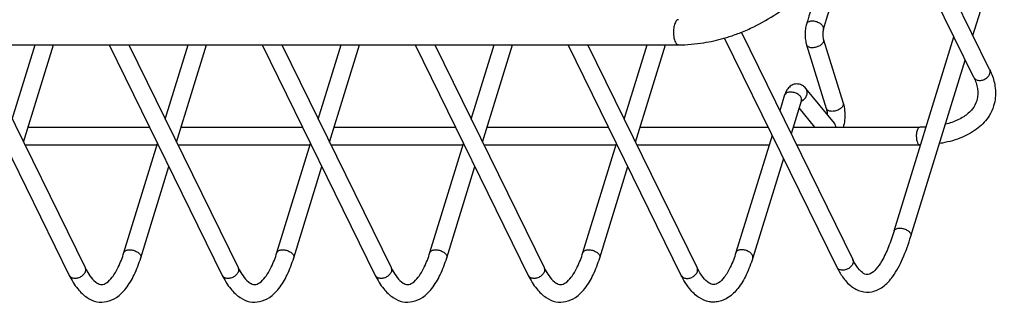
# Model space of a CAD drawing. Units: inches. Extents: x 14719 to 51824, y -1255 to 31774.
# Drawn here: x 32504 to 32563, y 26408 to 26425 of the extents above; entities that cross this region are included whole.
import ezdxf

# ---------------------------------------------------------------- set-up
doc = ezdxf.new("R2010")
doc.units = ezdxf.units.IN
doc.header["$MEASUREMENT"] = 0

msp = doc.modelspace()

# ---------------------------------------------------------------- linework, layer by layer
at = {"color": 7, "linetype": 'Continuous'}
for p, q in [((32562.187, 26422.24), (32555.103, 26436.677)), ((32562.187, 26422.24), (32555.103, 26436.677)), ((32561.245, 26421.777), (32554.651, 26435.214)), ((32561.245, 26421.777), (32554.651, 26435.214)), ((32561.188, 26424.277), (32563.06, 26430.334)), ((32561.188, 26424.277), (32563.06, 26430.334)), ((32547.368, 26424.492), (32554.025, 26410.928)), ((32547.368, 26424.492), (32554.025, 26410.928)), ((32546.372, 26424.14), (32553.082, 26410.465)), ((32546.372, 26424.14), (32553.082, 26410.465)), ((32552.279, 26424.026), (32553.456, 26420.238)), ((32552.279, 26424.026), (32553.456, 26420.238)), ((32556.488, 26412.625), (32560.061, 26424.188)), ((32556.488, 26412.625), (32560.061, 26424.188)), ((32457.979, 26423.722), (32543.638, 26423.722)), ((32457.979, 26423.722), (32543.638, 26423.722)), ((32500.592, 26423.722), (32507.338, 26409.975)), ((32500.592, 26423.722), (32507.338, 26409.975)), ((32501.762, 26423.722), (32508.281, 26410.437)), ((32501.762, 26423.722), (32508.281, 26410.437)), ((32503.933, 26419.296), (32505.301, 26423.722)), ((32503.933, 26419.296), (32505.301, 26423.722)), ((32504.608, 26417.922), (32506.4, 26423.722)), ((32504.608, 26417.922), (32506.4, 26423.722)), ((32509.711, 26423.722), (32516.457, 26409.975)), ((32509.711, 26423.722), (32516.457, 26409.975)), ((32510.88, 26423.722), (32517.399, 26410.437)), ((32510.88, 26423.722), (32517.399, 26410.437)), ((32513.052, 26419.296), (32514.42, 26423.722)), ((32513.052, 26419.296), (32514.42, 26423.722)), ((32513.726, 26417.922), (32515.519, 26423.722)), ((32513.726, 26417.922), (32515.519, 26423.722)), ((32518.829, 26423.722), (32525.575, 26409.975)), ((32518.829, 26423.722), (32525.575, 26409.975)), ((32519.999, 26423.722), (32526.518, 26410.437)), ((32519.999, 26423.722), (32526.518, 26410.437)), ((32522.17, 26419.296), (32523.538, 26423.722)), ((32522.17, 26419.296), (32523.538, 26423.722)), ((32522.845, 26417.922), (32524.637, 26423.722)), ((32522.845, 26417.922), (32524.637, 26423.722)), ((32527.948, 26423.722), (32534.694, 26409.975)), ((32527.948, 26423.722), (32534.694, 26409.975)), ((32529.117, 26423.722), (32535.636, 26410.437)), ((32529.117, 26423.722), (32535.636, 26410.437)), ((32531.289, 26419.296), (32532.657, 26423.722)), ((32531.289, 26419.296), (32532.657, 26423.722)), ((32531.963, 26417.922), (32533.756, 26423.722)), ((32531.963, 26417.922), (32533.756, 26423.722)), ((32543.812, 26409.975), (32537.066, 26423.722)), ((32543.812, 26409.975), (32537.066, 26423.722)), ((32544.755, 26410.437), (32538.236, 26423.722)), ((32544.755, 26410.437), (32538.236, 26423.722)), ((32540.407, 26419.296), (32541.775, 26423.722)), ((32540.407, 26419.296), (32541.775, 26423.722)), ((32541.082, 26417.922), (32542.874, 26423.722)), ((32541.082, 26417.922), (32542.874, 26423.722)), ((32551.277, 26423.715), (32552.453, 26419.927)), ((32551.277, 26423.715), (32552.453, 26419.927)), ((32557.491, 26412.315), (32560.736, 26422.814)), ((32557.491, 26412.315), (32560.736, 26422.814)), ((32552.936, 26419.041), (32551.232, 26421.122)), ((32552.936, 26419.041), (32551.232, 26421.122)), ((32549.97, 26420.733), (32549.678, 26419.787)), ((32549.97, 26420.733), (32549.678, 26419.787)), ((32550.973, 26420.423), (32550.352, 26418.413)), ((32550.973, 26420.423), (32550.352, 26418.413)), ((32551.773, 26418.804), (32550.829, 26419.957)), ((32551.773, 26418.804), (32550.829, 26419.957)), ((32504.88, 26418.804), (32512.124, 26418.804)), ((32504.88, 26418.804), (32512.124, 26418.804)), ((32513.999, 26418.804), (32521.243, 26418.804)), ((32513.999, 26418.804), (32521.243, 26418.804)), ((32523.117, 26418.804), (32530.361, 26418.804)), ((32523.117, 26418.804), (32530.361, 26418.804)), ((32532.236, 26418.804), (32539.48, 26418.804)), ((32532.236, 26418.804), (32539.48, 26418.804)), ((32541.354, 26418.804), (32548.99, 26418.804)), ((32541.354, 26418.804), (32548.99, 26418.804)), ((32550.473, 26418.804), (32558.02, 26418.804)), ((32550.473, 26418.804), (32558.02, 26418.804)), ((32549.226, 26418.324), (32547.065, 26411.331)), ((32549.226, 26418.324), (32547.065, 26411.331)), ((32504.691, 26417.754), (32512.575, 26417.754)), ((32504.691, 26417.754), (32512.575, 26417.754)), ((32510.591, 26411.331), (32512.6, 26417.834)), ((32510.591, 26411.331), (32512.6, 26417.834)), ((32513.809, 26417.754), (32521.694, 26417.754)), ((32513.809, 26417.754), (32521.694, 26417.754)), ((32519.709, 26411.331), (32521.718, 26417.834)), ((32519.709, 26411.331), (32521.718, 26417.834)), ((32522.928, 26417.754), (32530.812, 26417.754)), ((32522.928, 26417.754), (32530.812, 26417.754)), ((32528.828, 26411.331), (32530.837, 26417.834)), ((32528.828, 26411.331), (32530.837, 26417.834)), ((32532.046, 26417.754), (32539.931, 26417.754)), ((32532.046, 26417.754), (32539.931, 26417.754)), ((32537.946, 26411.331), (32539.955, 26417.834)), ((32537.946, 26411.331), (32539.955, 26417.834)), ((32541.165, 26417.754), (32549.049, 26417.754)), ((32541.165, 26417.754), (32549.049, 26417.754)), ((32550.675, 26417.754), (32558.02, 26417.754)), ((32550.675, 26417.754), (32558.02, 26417.754)), ((32549.9, 26416.95), (32548.068, 26411.021)), ((32549.9, 26416.95), (32548.068, 26411.021)), ((32511.594, 26411.021), (32513.274, 26416.46)), ((32511.594, 26411.021), (32513.274, 26416.46)), ((32520.712, 26411.021), (32522.393, 26416.46)), ((32520.712, 26411.021), (32522.393, 26416.46)), ((32529.831, 26411.021), (32531.511, 26416.46)), ((32529.831, 26411.021), (32531.511, 26416.46)), ((32538.949, 26411.021), (32540.63, 26416.46)), ((32538.949, 26411.021), (32540.63, 26416.46)), ((32554.026, 26410.926), (32554.048, 26410.861)), ((32554.026, 26410.926), (32554.048, 26410.861))]:
    msp.add_line(p, q, dxfattribs=at)
for points, start_tangent, end_tangent in [([(32552.279, 26424.65), (32555.199, 26434.097)], (0.295247, 0.955421), (0.295247, 0.955421)), ([(32552.279, 26424.65), (32555.199, 26434.097)], (0.295247, 0.955421), (0.295247, 0.955421)), ([(32547.36, 26424.459), (32548.126, 26424.796), (32549.496, 26425.586), (32550.718, 26426.551), (32551.747, 26427.657), (32552.545, 26428.864), (32553.078, 26430.126)], (0.929887, 0.367846), (0.295247, 0.955421)), ([(32547.36, 26424.459), (32548.126, 26424.796), (32549.496, 26425.586), (32550.718, 26426.551), (32551.747, 26427.657), (32552.545, 26428.864), (32553.078, 26430.126)], (0.929887, 0.367846), (0.295247, 0.955421)), ([(32552.428, 26428.686), (32551.276, 26424.96)], (-0.295247, -0.955421), (-0.295247, -0.955421)), ([(32552.428, 26428.686), (32551.276, 26424.96)], (-0.295247, -0.955421), (-0.295247, -0.955421)), ([(32543.638, 26425.217), (32543.572, 26425.203), (32543.455, 26425.057), (32543.375, 26424.796), (32543.346, 26424.47), (32543.375, 26424.145), (32543.457, 26423.885)], (-0.999989, -0.004672), (0.440543, -0.897732)), ([(32543.638, 26425.217), (32543.572, 26425.203), (32543.455, 26425.057), (32543.375, 26424.796), (32543.346, 26424.47), (32543.375, 26424.145), (32543.457, 26423.885)], (-0.999989, -0.004672), (0.440543, -0.897732)), ([(32551.276, 26424.96), (32551.209, 26424.647), (32551.189, 26424.336), (32551.21, 26424.025), (32551.277, 26423.715)], (-0.295247, -0.955421), (0.296528, -0.955024)), ([(32551.276, 26424.96), (32551.209, 26424.647), (32551.189, 26424.336), (32551.21, 26424.025), (32551.277, 26423.715)], (-0.295247, -0.955421), (0.296528, -0.955024)), ([(32551.617, 26425.131), (32551.423, 26425.099), (32551.3, 26425.008), (32551.277, 26424.959)], (-1, 0), (-0.282245, -0.959342)), ([(32551.617, 26425.131), (32551.423, 26425.099), (32551.3, 26425.008), (32551.277, 26424.959)], (-1, 0), (-0.282245, -0.959342)), ([(32552.278, 26424.65), (32552.285, 26424.732), (32552.213, 26424.877), (32552.056, 26425.008), (32551.843, 26425.099), (32551.617, 26425.131)], (0.282245, 0.959342), (-1, 0)), ([(32552.278, 26424.65), (32552.285, 26424.732), (32552.213, 26424.877), (32552.056, 26425.008), (32551.843, 26425.099), (32551.617, 26425.131)], (0.282245, 0.959342), (-1, 0)), ([(32546.345, 26424.113), (32546.658, 26424.208), (32547.36, 26424.459)], (0.961486, 0.274855), (0.929887, 0.367846)), ([(32546.345, 26424.113), (32546.658, 26424.208), (32547.36, 26424.459)], (0.961486, 0.274855), (0.929887, 0.367846)), ([(32552.279, 26424.65), (32552.257, 26424.555), (32552.241, 26424.416), (32552.242, 26424.259), (32552.257, 26424.121), (32552.279, 26424.026)], (-0.295247, -0.955421), (0.296528, -0.955024)), ([(32552.279, 26424.65), (32552.257, 26424.555), (32552.241, 26424.416), (32552.242, 26424.259), (32552.257, 26424.121), (32552.279, 26424.026)], (-0.295247, -0.955421), (0.296528, -0.955024)), ([(32543.457, 26423.885), (32543.574, 26423.741), (32543.638, 26423.728)], (0.440543, -0.897732), (0.999989, 0.004672)), ([(32543.457, 26423.885), (32543.574, 26423.741), (32543.638, 26423.728)], (0.440543, -0.897732), (0.999989, 0.004672)), ([(32543.638, 26423.722), (32545.143, 26423.845), (32546.345, 26424.113)], (1, 0), (0.961486, 0.274855)), ([(32543.638, 26423.722), (32545.143, 26423.845), (32546.345, 26424.113)], (1, 0), (0.961486, 0.274855)), ([(32552.278, 26424.026), (32552.285, 26423.944), (32552.214, 26423.798), (32552.056, 26423.667), (32551.844, 26423.576), (32551.618, 26423.543)], (0.283483, -0.958977), (-1, 0)), ([(32552.278, 26424.026), (32552.285, 26423.944), (32552.214, 26423.798), (32552.056, 26423.667), (32551.844, 26423.576), (32551.618, 26423.543)], (0.283483, -0.958977), (-1, 0)), ([(32551.618, 26423.543), (32551.424, 26423.576), (32551.3, 26423.667), (32551.278, 26423.715)], (-1, 0), (-0.283483, 0.958977)), ([(32551.618, 26423.543), (32551.424, 26423.576), (32551.3, 26423.667), (32551.278, 26423.715)], (-1, 0), (-0.283483, 0.958977)), ([(32562.187, 26422.24), (32562.28, 26422.037)], (0.440543, -0.897732), (0.387873, -0.921713)), ([(32562.187, 26422.24), (32562.28, 26422.037)], (0.440543, -0.897732), (0.387873, -0.921713)), ([(32562.199, 26422.008), (32562.207, 26422.187), (32562.187, 26422.239)], (0.295247, 0.955421), (-0.44656, 0.894754)), ([(32562.199, 26422.008), (32562.207, 26422.187), (32562.187, 26422.239)], (0.295247, 0.955421), (-0.44656, 0.894754)), ([(32562.28, 26422.037), (32562.504, 26421.255), (32562.487, 26420.33), (32562.423, 26420.08)], (0.387873, -0.921713), (-0.297379, -0.95476)), ([(32562.28, 26422.037), (32562.504, 26421.255), (32562.487, 26420.33), (32562.423, 26420.08)], (0.387873, -0.921713), (-0.297379, -0.95476)), ([(32561.245, 26421.777), (32561.315, 26421.687), (32561.484, 26421.607), (32561.7, 26421.607), (32561.918, 26421.687), (32562.096, 26421.83), (32562.199, 26422.008)], (0.44656, -0.894754), (0.295247, 0.955421)), ([(32561.245, 26421.777), (32561.315, 26421.687), (32561.484, 26421.607), (32561.7, 26421.607), (32561.918, 26421.687), (32562.096, 26421.83), (32562.199, 26422.008)], (0.44656, -0.894754), (0.295247, 0.955421)), ([(32561.245, 26421.777), (32561.464, 26421.11), (32561.44, 26420.463), (32561.419, 26420.389)], (0.440543, -0.897732), (-0.300892, -0.953658)), ([(32561.245, 26421.777), (32561.464, 26421.11), (32561.44, 26420.463), (32561.419, 26420.389)], (0.440543, -0.897732), (-0.300892, -0.953658)), ([(32550.088, 26421.006), (32549.97, 26420.733)], (-0.510477, -0.859891), (-0.295247, -0.955421)), ([(32550.088, 26421.006), (32549.97, 26420.733)], (-0.510477, -0.859891), (-0.295247, -0.955421)), ([(32550.311, 26420.905), (32550.117, 26420.872), (32549.994, 26420.782), (32549.971, 26420.733)], (-1, 0), (-0.282245, -0.959342)), ([(32550.311, 26420.905), (32550.117, 26420.872), (32549.994, 26420.782), (32549.971, 26420.733)], (-1, 0), (-0.282245, -0.959342)), ([(32550.7, 26421.387), (32550.546, 26421.368), (32550.305, 26421.253), (32550.108, 26421.038), (32550.088, 26421.006)], (-1, -0.000524), (-0.510477, -0.859891)), ([(32550.7, 26421.387), (32550.546, 26421.368), (32550.305, 26421.253), (32550.108, 26421.038), (32550.088, 26421.006)], (-1, -0.000524), (-0.510477, -0.859891)), ([(32550.979, 26420.506), (32550.907, 26420.651), (32550.75, 26420.782), (32550.537, 26420.872), (32550.311, 26420.905)], (-0.121378, 0.992606), (-1, 0)), ([(32550.979, 26420.506), (32550.907, 26420.651), (32550.75, 26420.782), (32550.537, 26420.872), (32550.311, 26420.905)], (-0.121378, 0.992606), (-1, 0)), ([(32551.232, 26421.122), (32551.031, 26421.296), (32550.797, 26421.38), (32550.7, 26421.387)], (-0.633555, 0.773698), (-1, -0.000524)), ([(32551.232, 26421.122), (32551.031, 26421.296), (32550.797, 26421.38), (32550.7, 26421.387)], (-0.633555, 0.773698), (-1, -0.000524)), ([(32551.033, 26420.402), (32551.149, 26420.494), (32551.278, 26420.684), (32551.317, 26420.895), (32551.259, 26421.085), (32551.232, 26421.122)], (0.852478, 0.522763), (-0.636085, 0.771619)), ([(32551.033, 26420.402), (32551.149, 26420.494), (32551.278, 26420.684), (32551.317, 26420.895), (32551.259, 26421.085), (32551.232, 26421.122)], (0.852478, 0.522763), (-0.636085, 0.771619)), ([(32550.954, 26420.361), (32550.956, 26420.362), (32551, 26420.383)], (0.919302, 0.393552), (0.883462, 0.468502)), ([(32550.954, 26420.361), (32550.956, 26420.362), (32551, 26420.383)], (0.919302, 0.393552), (0.883462, 0.468502)), ([(32550.972, 26420.424), (32550.979, 26420.506)], (0.282245, 0.959342), (-0.121378, 0.992606)), ([(32550.972, 26420.424), (32550.979, 26420.506)], (0.282245, 0.959342), (-0.121378, 0.992606)), ([(32550.989, 26420.467), (32550.99, 26420.468), (32550.973, 26420.423)], (0.628897, 0.777489), (-0.295247, -0.955421)), ([(32550.989, 26420.467), (32550.99, 26420.468), (32550.973, 26420.423)], (0.628897, 0.777489), (-0.295247, -0.955421)), ([(32551, 26420.383), (32551.033, 26420.402)], (0.883462, 0.468502), (0.852478, 0.522763)), ([(32551, 26420.383), (32551.033, 26420.402)], (0.883462, 0.468502), (0.852478, 0.522763)), ([(32561.419, 26420.389), (32561.15, 26419.888), (32560.64, 26419.436), (32559.934, 26419.096), (32559.564, 26418.984)], (-0.300892, -0.953658), (-0.968465, -0.249151)), ([(32561.419, 26420.389), (32561.15, 26419.888), (32560.64, 26419.436), (32559.934, 26419.096), (32559.564, 26418.984)], (-0.300892, -0.953658), (-0.968465, -0.249151)), ([(32552.453, 26419.927), (32552.486, 26419.78), (32552.505, 26419.576), (32552.505, 26419.568)], (0.296528, -0.955024), (0.035105, -0.999384)), ([(32552.453, 26419.927), (32552.486, 26419.78), (32552.505, 26419.576), (32552.505, 26419.568)], (0.296528, -0.955024), (0.035105, -0.999384)), ([(32552.794, 26419.755), (32552.6, 26419.787), (32552.477, 26419.878), (32552.454, 26419.927)], (-1, 0), (-0.283483, 0.958977)), ([(32552.794, 26419.755), (32552.6, 26419.787), (32552.477, 26419.878), (32552.454, 26419.927)], (-1, 0), (-0.283483, 0.958977)), ([(32553.454, 26420.238), (32553.461, 26420.155), (32553.39, 26420.009), (32553.233, 26419.878), (32553.02, 26419.787), (32552.794, 26419.755)], (0.283483, -0.958977), (-1, 0)), ([(32553.454, 26420.238), (32553.461, 26420.155), (32553.39, 26420.009), (32553.233, 26419.878), (32553.02, 26419.787), (32552.794, 26419.755)], (0.283483, -0.958977), (-1, 0)), ([(32553.456, 26420.238), (32553.542, 26419.794), (32553.55, 26419.346), (32553.485, 26418.909), (32553.455, 26418.801)], (0.296528, -0.955024), (-0.297356, -0.954767)), ([(32553.456, 26420.238), (32553.542, 26419.794), (32553.55, 26419.346), (32553.485, 26418.909), (32553.455, 26418.801)], (0.296528, -0.955024), (-0.297356, -0.954767)), ([(32562.423, 26420.08), (32562.155, 26419.493), (32561.509, 26418.771), (32560.56, 26418.213), (32559.37, 26417.868), (32559.205, 26417.841)], (-0.297379, -0.95476), (-0.98837, -0.152071)), ([(32562.423, 26420.08), (32562.155, 26419.493), (32561.509, 26418.771), (32560.56, 26418.213), (32559.37, 26417.868), (32559.205, 26417.841)], (-0.297379, -0.95476), (-0.98837, -0.152071)), ([(32553.021, 26418.804), (32553.021, 26418.814), (32552.963, 26419.004), (32552.936, 26419.041)], (-0.026278, 0.999655), (-0.636085, 0.771619)), ([(32553.021, 26418.804), (32553.021, 26418.814), (32552.963, 26419.004), (32552.936, 26419.041)], (-0.026278, 0.999655), (-0.636085, 0.771619)), ([(32557.86, 26418.605), (32557.82, 26418.394), (32557.821, 26418.161), (32557.86, 26417.95), (32557.932, 26417.805), (32558.02, 26417.754)], (-0.295247, -0.955421), (0.999993, -0.00384)), ([(32557.86, 26418.605), (32557.82, 26418.394), (32557.821, 26418.161), (32557.86, 26417.95), (32557.932, 26417.805), (32558.02, 26417.754)], (-0.295247, -0.955421), (0.999993, -0.00384)), ([(32558.02, 26418.804), (32557.931, 26418.751), (32557.86, 26418.605)], (-0.999993, 0.00384), (-0.295247, -0.955421)), ([(32558.02, 26418.804), (32557.931, 26418.751), (32557.86, 26418.605)], (-0.999993, 0.00384), (-0.295247, -0.955421)), ([(32558.407, 26418.814), (32558.02, 26418.804)], (-0.998612, -0.052662), (-1, 0)), ([(32558.407, 26418.814), (32558.02, 26418.804)], (-0.998612, -0.052662), (-1, 0)), ([(32558.074, 26417.754), (32558.02, 26417.754)], (-0.999981, -0.006235), (-1, 0)), ([(32558.074, 26417.754), (32558.02, 26417.754)], (-0.999981, -0.006235), (-1, 0)), ([(32556.489, 26412.625), (32556.507, 26412.666), (32556.625, 26412.76), (32556.816, 26412.796), (32557.041, 26412.768), (32557.256, 26412.68), (32557.418, 26412.551)], (0.278424, 0.960458), (0.657784, -0.753207)), ([(32556.489, 26412.625), (32556.507, 26412.666), (32556.625, 26412.76), (32556.816, 26412.796), (32557.041, 26412.768), (32557.256, 26412.68), (32557.418, 26412.551)], (0.278424, 0.960458), (0.657784, -0.753207)), ([(32553.082, 26410.465), (32553.415, 26409.895), (32553.939, 26409.329), (32554.52, 26409.027), (32555.164, 26409.001), (32555.812, 26409.292), (32556.415, 26409.915), (32557, 26410.969), (32557.491, 26412.315)], (0.440112, -0.897943), (0.294608, 0.955618)), ([(32553.082, 26410.465), (32553.415, 26409.895), (32553.939, 26409.329), (32554.52, 26409.027), (32555.164, 26409.001), (32555.812, 26409.292), (32556.415, 26409.915), (32557, 26410.969), (32557.491, 26412.315)], (0.440112, -0.897943), (0.294608, 0.955618)), ([(32556.488, 26412.625), (32556.158, 26411.679), (32555.768, 26410.848), (32555.41, 26410.338), (32555.075, 26410.07), (32554.833, 26410.031), (32554.53, 26410.203), (32554.165, 26410.669)], (-0.295007, -0.955495), (-0.510332, 0.859978)), ([(32556.488, 26412.625), (32556.158, 26411.679), (32555.768, 26410.848), (32555.41, 26410.338), (32555.075, 26410.07), (32554.833, 26410.031), (32554.53, 26410.203), (32554.165, 26410.669)], (-0.295007, -0.955495), (-0.510332, 0.859978)), ([(32557.418, 26412.551), (32557.495, 26412.406), (32557.49, 26412.315)], (0.657784, -0.753207), (-0.277354, -0.960768)), ([(32557.418, 26412.551), (32557.495, 26412.406), (32557.49, 26412.315)], (0.657784, -0.753207), (-0.277354, -0.960768)), ([(32510.591, 26411.331), (32510.665, 26411.432), (32510.828, 26411.495), (32511.044, 26411.495), (32511.268, 26411.432), (32511.458, 26411.318), (32511.576, 26411.176)], (0.309574, 0.950875), (0.440543, -0.897732)), ([(32510.591, 26411.331), (32510.665, 26411.432), (32510.828, 26411.495), (32511.044, 26411.495), (32511.268, 26411.432), (32511.458, 26411.318), (32511.576, 26411.176)], (0.309574, 0.950875), (0.440543, -0.897732)), ([(32519.709, 26411.331), (32519.784, 26411.432), (32519.947, 26411.495), (32520.162, 26411.495), (32520.387, 26411.432), (32520.577, 26411.318), (32520.694, 26411.176)], (0.309574, 0.950875), (0.440543, -0.897732)), ([(32519.709, 26411.331), (32519.784, 26411.432), (32519.947, 26411.495), (32520.162, 26411.495), (32520.387, 26411.432), (32520.577, 26411.318), (32520.694, 26411.176)], (0.309574, 0.950875), (0.440543, -0.897732)), ([(32528.828, 26411.331), (32528.902, 26411.432), (32529.065, 26411.495), (32529.281, 26411.495), (32529.505, 26411.432), (32529.695, 26411.318), (32529.813, 26411.176)], (0.309574, 0.950875), (0.440543, -0.897732)), ([(32528.828, 26411.331), (32528.902, 26411.432), (32529.065, 26411.495), (32529.281, 26411.495), (32529.505, 26411.432), (32529.695, 26411.318), (32529.813, 26411.176)], (0.309574, 0.950875), (0.440543, -0.897732)), ([(32537.946, 26411.331), (32538.021, 26411.432), (32538.184, 26411.495), (32538.399, 26411.495), (32538.624, 26411.432), (32538.814, 26411.318), (32538.931, 26411.176)], (0.309574, 0.950875), (0.440543, -0.897732)), ([(32537.946, 26411.331), (32538.021, 26411.432), (32538.184, 26411.495), (32538.399, 26411.495), (32538.624, 26411.432), (32538.814, 26411.318), (32538.931, 26411.176)], (0.309574, 0.950875), (0.440543, -0.897732)), ([(32547.406, 26411.503), (32547.212, 26411.47), (32547.088, 26411.38), (32547.066, 26411.331)], (-1, 0), (-0.282245, -0.959342)), ([(32547.406, 26411.503), (32547.212, 26411.47), (32547.088, 26411.38), (32547.066, 26411.331)], (-1, 0), (-0.282245, -0.959342)), ([(32548.066, 26411.022), (32548.073, 26411.104), (32548.002, 26411.249), (32547.844, 26411.38), (32547.632, 26411.47), (32547.406, 26411.503)], (0.282245, 0.959342), (-1, 0)), ([(32548.066, 26411.022), (32548.073, 26411.104), (32548.002, 26411.249), (32547.844, 26411.38), (32547.632, 26411.47), (32547.406, 26411.503)], (0.282245, 0.959342), (-1, 0)), ([(32507.338, 26409.975), (32507.837, 26409.174), (32508.395, 26408.654), (32508.977, 26408.409), (32509.561, 26408.413), (32510.147, 26408.666), (32510.707, 26409.199), (32511.204, 26410.013), (32511.594, 26411.021)], (0.440543, -0.897732), (0.295247, 0.955421)), ([(32507.338, 26409.975), (32507.837, 26409.174), (32508.395, 26408.654), (32508.977, 26408.409), (32509.561, 26408.413), (32510.147, 26408.666), (32510.707, 26409.199), (32511.204, 26410.013), (32511.594, 26411.021)], (0.440543, -0.897732), (0.295247, 0.955421)), ([(32508.375, 26410.257), (32508.645, 26409.844), (32508.989, 26409.521), (32509.267, 26409.431), (32509.549, 26409.53), (32509.894, 26409.863), (32510.257, 26410.466), (32510.591, 26411.331)], (0.484362, -0.874867), (0.295247, 0.955421)), ([(32508.375, 26410.257), (32508.645, 26409.844), (32508.989, 26409.521), (32509.267, 26409.431), (32509.549, 26409.53), (32509.894, 26409.863), (32510.257, 26410.466), (32510.591, 26411.331)], (0.484362, -0.874867), (0.295247, 0.955421)), ([(32511.576, 26411.176), (32511.597, 26411.035), (32511.594, 26411.022)], (0.440543, -0.897732), (-0.309574, -0.950875)), ([(32511.576, 26411.176), (32511.597, 26411.035), (32511.594, 26411.022)], (0.440543, -0.897732), (-0.309574, -0.950875)), ([(32516.457, 26409.975), (32516.955, 26409.174), (32517.514, 26408.654), (32518.096, 26408.409), (32518.68, 26408.413), (32519.265, 26408.666), (32519.826, 26409.199), (32520.323, 26410.013), (32520.712, 26411.021)], (0.440543, -0.897732), (0.295247, 0.955421)), ([(32516.457, 26409.975), (32516.955, 26409.174), (32517.514, 26408.654), (32518.096, 26408.409), (32518.68, 26408.413), (32519.265, 26408.666), (32519.826, 26409.199), (32520.323, 26410.013), (32520.712, 26411.021)], (0.440543, -0.897732), (0.295247, 0.955421)), ([(32517.493, 26410.257), (32517.764, 26409.844), (32518.107, 26409.521), (32518.386, 26409.431), (32518.668, 26409.53), (32519.012, 26409.863), (32519.375, 26410.466), (32519.709, 26411.331)], (0.484362, -0.874867), (0.295247, 0.955421)), ([(32517.493, 26410.257), (32517.764, 26409.844), (32518.107, 26409.521), (32518.386, 26409.431), (32518.668, 26409.53), (32519.012, 26409.863), (32519.375, 26410.466), (32519.709, 26411.331)], (0.484362, -0.874867), (0.295247, 0.955421)), ([(32520.694, 26411.176), (32520.716, 26411.035), (32520.712, 26411.022)], (0.440543, -0.897732), (-0.309574, -0.950875)), ([(32520.694, 26411.176), (32520.716, 26411.035), (32520.712, 26411.022)], (0.440543, -0.897732), (-0.309574, -0.950875)), ([(32525.575, 26409.975), (32526.074, 26409.174), (32526.632, 26408.654), (32527.214, 26408.409), (32527.798, 26408.413), (32528.384, 26408.666), (32528.944, 26409.199), (32529.441, 26410.013), (32529.831, 26411.021)], (0.440543, -0.897732), (0.295247, 0.955421)), ([(32525.575, 26409.975), (32526.074, 26409.174), (32526.632, 26408.654), (32527.214, 26408.409), (32527.798, 26408.413), (32528.384, 26408.666), (32528.944, 26409.199), (32529.441, 26410.013), (32529.831, 26411.021)], (0.440543, -0.897732), (0.295247, 0.955421)), ([(32526.612, 26410.257), (32526.882, 26409.844), (32527.226, 26409.521), (32527.504, 26409.431), (32527.786, 26409.53), (32528.131, 26409.863), (32528.494, 26410.466), (32528.828, 26411.331)], (0.484362, -0.874867), (0.295247, 0.955421)), ([(32526.612, 26410.257), (32526.882, 26409.844), (32527.226, 26409.521), (32527.504, 26409.431), (32527.786, 26409.53), (32528.131, 26409.863), (32528.494, 26410.466), (32528.828, 26411.331)], (0.484362, -0.874867), (0.295247, 0.955421)), ([(32529.813, 26411.176), (32529.834, 26411.035), (32529.831, 26411.022)], (0.440543, -0.897732), (-0.309574, -0.950875)), ([(32529.813, 26411.176), (32529.834, 26411.035), (32529.831, 26411.022)], (0.440543, -0.897732), (-0.309574, -0.950875)), ([(32534.694, 26409.975), (32535.192, 26409.174), (32535.751, 26408.654), (32536.333, 26408.409), (32536.917, 26408.413), (32537.502, 26408.666), (32538.063, 26409.199), (32538.56, 26410.013), (32538.949, 26411.021)], (0.440543, -0.897732), (0.295247, 0.955421)), ([(32534.694, 26409.975), (32535.192, 26409.174), (32535.751, 26408.654), (32536.333, 26408.409), (32536.917, 26408.413), (32537.502, 26408.666), (32538.063, 26409.199), (32538.56, 26410.013), (32538.949, 26411.021)], (0.440543, -0.897732), (0.295247, 0.955421)), ([(32535.73, 26410.257), (32536.001, 26409.844), (32536.344, 26409.521), (32536.623, 26409.431), (32536.905, 26409.53), (32537.249, 26409.863), (32537.612, 26410.466), (32537.946, 26411.331)], (0.484362, -0.874867), (0.295247, 0.955421)), ([(32535.73, 26410.257), (32536.001, 26409.844), (32536.344, 26409.521), (32536.623, 26409.431), (32536.905, 26409.53), (32537.249, 26409.863), (32537.612, 26410.466), (32537.946, 26411.331)], (0.484362, -0.874867), (0.295247, 0.955421)), ([(32538.931, 26411.176), (32538.953, 26411.035), (32538.949, 26411.022)], (0.440543, -0.897732), (-0.309574, -0.950875)), ([(32538.931, 26411.176), (32538.953, 26411.035), (32538.949, 26411.022)], (0.440543, -0.897732), (-0.309574, -0.950875)), ([(32547.065, 26411.331), (32546.73, 26410.465), (32546.366, 26409.861), (32546.021, 26409.528), (32545.74, 26409.431), (32545.735, 26409.431)], (-0.295247, -0.955421), (-0.999983, 0.005885)), ([(32547.065, 26411.331), (32546.73, 26410.465), (32546.366, 26409.861), (32546.021, 26409.528), (32545.74, 26409.431), (32545.735, 26409.431)], (-0.295247, -0.955421), (-0.999983, 0.005885)), ([(32548.068, 26411.021), (32547.679, 26410.015), (32547.184, 26409.203), (32546.627, 26408.671), (32546.045, 26408.415), (32545.736, 26408.382)], (-0.295247, -0.955421), (-1, -0.000571)), ([(32548.068, 26411.021), (32547.679, 26410.015), (32547.184, 26409.203), (32546.627, 26408.671), (32546.045, 26408.415), (32545.736, 26408.382)], (-0.295247, -0.955421), (-1, -0.000571)), ([(32554.165, 26410.669), (32554.026, 26410.926)], (-0.510332, 0.859978), (-0.441286, 0.897366)), ([(32554.165, 26410.669), (32554.026, 26410.926)], (-0.510332, 0.859978), (-0.441286, 0.897366)), ([(32508.28, 26410.437), (32508.3, 26410.385), (32508.293, 26410.206)], (0.44656, -0.894754), (-0.295247, -0.955421)), ([(32508.28, 26410.437), (32508.3, 26410.385), (32508.293, 26410.206)], (0.44656, -0.894754), (-0.295247, -0.955421)), ([(32508.281, 26410.437), (32508.375, 26410.257)], (0.440543, -0.897732), (0.484362, -0.874867)), ([(32508.281, 26410.437), (32508.375, 26410.257)], (0.440543, -0.897732), (0.484362, -0.874867)), ([(32517.399, 26410.437), (32517.493, 26410.257)], (0.440543, -0.897732), (0.484362, -0.874867)), ([(32517.399, 26410.437), (32517.419, 26410.385), (32517.412, 26410.206)], (0.44656, -0.894754), (-0.295247, -0.955421)), ([(32517.399, 26410.437), (32517.493, 26410.257)], (0.440543, -0.897732), (0.484362, -0.874867)), ([(32517.399, 26410.437), (32517.419, 26410.385), (32517.412, 26410.206)], (0.44656, -0.894754), (-0.295247, -0.955421)), ([(32526.517, 26410.437), (32526.537, 26410.385), (32526.53, 26410.206)], (0.44656, -0.894754), (-0.295247, -0.955421)), ([(32526.517, 26410.437), (32526.537, 26410.385), (32526.53, 26410.206)], (0.44656, -0.894754), (-0.295247, -0.955421)), ([(32526.518, 26410.437), (32526.612, 26410.257)], (0.440543, -0.897732), (0.484362, -0.874867)), ([(32526.518, 26410.437), (32526.612, 26410.257)], (0.440543, -0.897732), (0.484362, -0.874867)), ([(32535.636, 26410.437), (32535.73, 26410.257)], (0.440543, -0.897732), (0.484362, -0.874867)), ([(32535.636, 26410.437), (32535.656, 26410.385), (32535.649, 26410.206)], (0.44656, -0.894754), (-0.295247, -0.955421)), ([(32535.636, 26410.437), (32535.73, 26410.257)], (0.440543, -0.897732), (0.484362, -0.874867)), ([(32535.636, 26410.437), (32535.656, 26410.385), (32535.649, 26410.206)], (0.44656, -0.894754), (-0.295247, -0.955421)), ([(32544.156, 26409.795), (32544.379, 26409.836), (32544.582, 26409.95), (32544.727, 26410.115), (32544.783, 26410.298), (32544.755, 26410.437)], (1, 0), (-0.432905, 0.901439)), ([(32544.156, 26409.795), (32544.379, 26409.836), (32544.582, 26409.95), (32544.727, 26410.115), (32544.783, 26410.298), (32544.755, 26410.437)], (1, 0), (-0.432905, 0.901439)), ([(32545.735, 26409.431), (32545.461, 26409.522), (32545.118, 26409.846), (32544.755, 26410.437)], (-0.999983, 0.005885), (-0.440543, 0.897732)), ([(32545.735, 26409.431), (32545.461, 26409.522), (32545.118, 26409.846), (32544.755, 26410.437)], (-0.999983, 0.005885), (-0.440543, 0.897732)), ([(32554.032, 26410.681), (32553.922, 26410.505), (32553.739, 26410.366), (32553.519, 26410.293), (32553.306, 26410.299), (32553.142, 26410.385), (32553.083, 26410.465)], (-0.327347, -0.944904), (-0.44581, 0.895128)), ([(32554.032, 26410.681), (32553.922, 26410.505), (32553.739, 26410.366), (32553.519, 26410.293), (32553.306, 26410.299), (32553.142, 26410.385), (32553.083, 26410.465)], (-0.327347, -0.944904), (-0.44581, 0.895128)), ([(32554.048, 26410.861), (32554.032, 26410.681)], (0.200026, -0.979791), (-0.327347, -0.944904)), ([(32554.048, 26410.861), (32554.032, 26410.681)], (0.200026, -0.979791), (-0.327347, -0.944904)), ([(32508.293, 26410.206), (32508.19, 26410.028), (32508.012, 26409.885), (32507.793, 26409.805), (32507.578, 26409.805), (32507.409, 26409.885), (32507.339, 26409.975)], (-0.295247, -0.955421), (-0.44656, 0.894754)), ([(32508.293, 26410.206), (32508.19, 26410.028), (32508.012, 26409.885), (32507.793, 26409.805), (32507.578, 26409.805), (32507.409, 26409.885), (32507.339, 26409.975)], (-0.295247, -0.955421), (-0.44656, 0.894754)), ([(32517.412, 26410.206), (32517.309, 26410.028), (32517.13, 26409.885), (32516.912, 26409.805), (32516.696, 26409.805), (32516.527, 26409.885), (32516.457, 26409.975)], (-0.295247, -0.955421), (-0.44656, 0.894754)), ([(32517.412, 26410.206), (32517.309, 26410.028), (32517.13, 26409.885), (32516.912, 26409.805), (32516.696, 26409.805), (32516.527, 26409.885), (32516.457, 26409.975)], (-0.295247, -0.955421), (-0.44656, 0.894754)), ([(32526.53, 26410.206), (32526.427, 26410.028), (32526.249, 26409.885), (32526.03, 26409.805), (32525.815, 26409.805), (32525.646, 26409.885), (32525.576, 26409.975)], (-0.295247, -0.955421), (-0.44656, 0.894754)), ([(32526.53, 26410.206), (32526.427, 26410.028), (32526.249, 26409.885), (32526.03, 26409.805), (32525.815, 26409.805), (32525.646, 26409.885), (32525.576, 26409.975)], (-0.295247, -0.955421), (-0.44656, 0.894754)), ([(32535.649, 26410.206), (32535.546, 26410.028), (32535.367, 26409.885), (32535.149, 26409.805), (32534.934, 26409.805), (32534.764, 26409.885), (32534.694, 26409.975)], (-0.295247, -0.955421), (-0.44656, 0.894754)), ([(32535.649, 26410.206), (32535.546, 26410.028), (32535.367, 26409.885), (32535.149, 26409.805), (32534.934, 26409.805), (32534.764, 26409.885), (32534.694, 26409.975)], (-0.295247, -0.955421), (-0.44656, 0.894754)), ([(32543.969, 26409.679), (32543.812, 26409.975)], (-0.497356, 0.867547), (-0.440543, 0.897732)), ([(32543.812, 26409.975), (32543.826, 26409.95), (32543.959, 26409.836), (32544.156, 26409.795)], (0.432905, -0.901439), (1, 0)), ([(32543.969, 26409.679), (32543.812, 26409.975)], (-0.497356, 0.867547), (-0.440543, 0.897732)), ([(32543.812, 26409.975), (32543.826, 26409.95), (32543.959, 26409.836), (32544.156, 26409.795)], (0.432905, -0.901439), (1, 0)), ([(32545.736, 26408.382), (32545.461, 26408.408), (32544.875, 26408.65), (32544.313, 26409.171), (32543.969, 26409.679)], (-1, -0.000571), (-0.497356, 0.867547)), ([(32545.736, 26408.382), (32545.461, 26408.408), (32544.875, 26408.65), (32544.313, 26409.171), (32543.969, 26409.679)], (-1, -0.000571), (-0.497356, 0.867547))]:
    msp.add_spline(points, degree=3, dxfattribs=dict(at, start_tangent=start_tangent, end_tangent=end_tangent))

doc.saveas('drawing.dxf')
